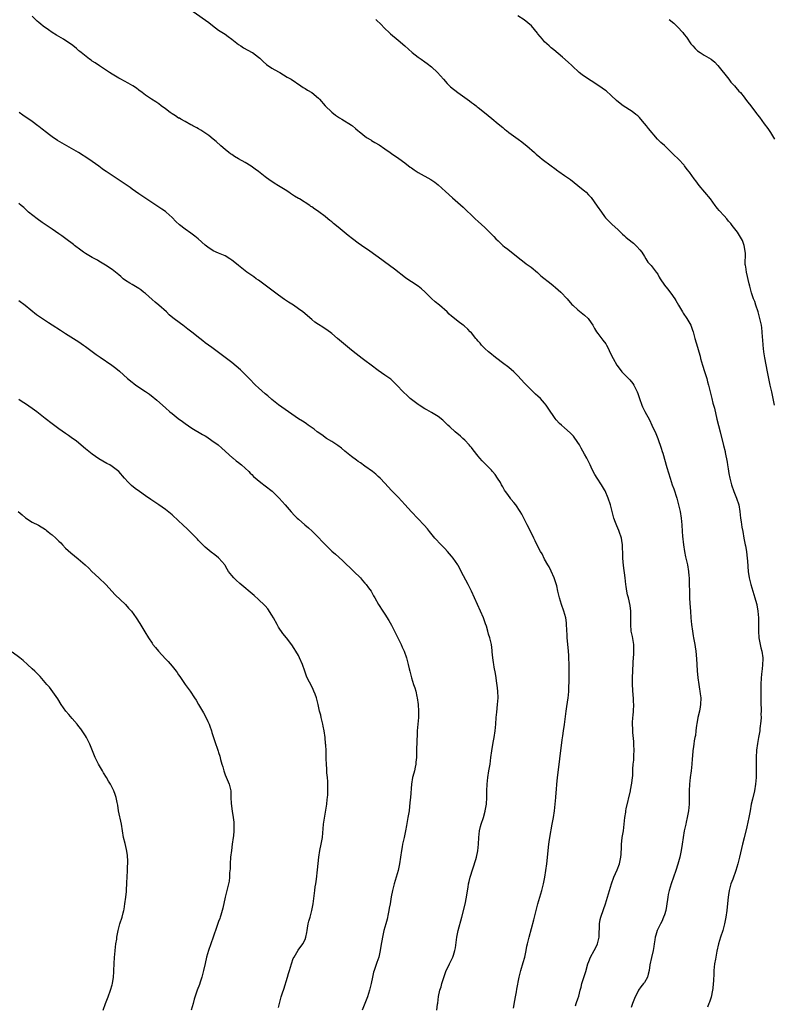
# Model space of a CAD drawing. Units: inches. Extents: x 2568000 to 2571000, y 1512000 to 1515000.
# Drawn here: x 2569653 to 2569880, y 1513881 to 1514177 of the extents above; entities that cross this region are included whole.
import ezdxf

# ---------------------------------------------------------------- set-up
doc = ezdxf.new("R2010")
doc.units = ezdxf.units.IN
doc.header["$MEASUREMENT"] = 0
doc.layers.add('LD25681512_10ft', color=83, linetype='Continuous')

msp = doc.modelspace()

# ---------------------------------------------------------------- linework, layer by layer
at = {"layer": 'LD25681512_10ft'}
for points, elevation in [([(2569705.35, 1514179.35), (2569710.03, 1514176.03), (2569711.17, 1514175.17), (2569713, 1514173.79), (2569715, 1514172.5), (2569715.88, 1514171.88), (2569717, 1514171.06), (2569719, 1514169.49), (2569719.66, 1514169), (2569720.48, 1514168.48), (2569723.08, 1514167.08), (2569723.21, 1514167), (2569725, 1514165.65), (2569725.36, 1514165.36), (2569725.75, 1514165), (2569726.37, 1514164.37), (2569727.44, 1514163.44), (2569729, 1514162.35), (2569731, 1514161.2), (2569731.4, 1514161), (2569733.66, 1514159.66), (2569734.87, 1514159), (2569737.73, 1514157), (2569738.47, 1514156.47), (2569739, 1514156.18), (2569739.69, 1514155.69), (2569741, 1514154.96), (2569743, 1514153.34), (2569743.34, 1514153), (2569745, 1514150.99), (2569747, 1514149.05), (2569748.19, 1514148.19), (2569749.38, 1514147.38), (2569750.07, 1514147), (2569753, 1514145.18), (2569753.25, 1514145), (2569754.16, 1514144.16), (2569755, 1514143.47), (2569755.24, 1514143.24), (2569757.51, 1514141.51), (2569758.75, 1514140.75), (2569759, 1514140.62), (2569760, 1514140), (2569761.24, 1514139.24), (2569763, 1514138.02), (2569764.54, 1514137), (2569765, 1514136.66), (2569767.2, 1514135.2), (2569769, 1514133.87), (2569770.6, 1514132.6), (2569771, 1514132.34), (2569771.77, 1514131.77), (2569773, 1514130.99), (2569776.82, 1514128.82), (2569778, 1514128), (2569779, 1514127.22), (2569781.21, 1514125.21), (2569783.33, 1514123.34), (2569786.5, 1514120.5), (2569787, 1514119.99), (2569787.53, 1514119.53), (2569789, 1514118.08), (2569789.57, 1514117.57), (2569790.15, 1514117), (2569791, 1514116.22), (2569793, 1514114.41), (2569794.42, 1514113), (2569794.72, 1514112.72), (2569795.7, 1514111.7), (2569796.32, 1514111), (2569797, 1514110.35), (2569798.47, 1514109), (2569799, 1514108.57), (2569799.94, 1514107.94), (2569803.52, 1514105), (2569804.38, 1514104.38), (2569805.5, 1514103.5), (2569807, 1514102.45), (2569808.88, 1514100.88), (2569809, 1514100.79), (2569809.91, 1514099.91), (2569813, 1514097.43), (2569813.57, 1514097), (2569814.32, 1514096.32), (2569815.93, 1514095), (2569817.76, 1514093), (2569819.24, 1514091.24), (2569819.49, 1514091), (2569821, 1514089.64), (2569823, 1514088.09), (2569824.11, 1514087), (2569825, 1514085.78), (2569825.49, 1514085), (2569826, 1514084), (2569826.64, 1514083), (2569827, 1514082.5), (2569828.54, 1514080.54), (2569829.39, 1514079.39), (2569829.63, 1514079), (2569830.11, 1514078.11), (2569830.76, 1514076.76), (2569831.57, 1514075), (2569832.7, 1514073), (2569833.69, 1514071.69), (2569834.24, 1514071), (2569835, 1514070.2), (2569836.6, 1514068.6), (2569837.51, 1514067.51), (2569837.83, 1514067), (2569838.82, 1514065), (2569839, 1514064.52), (2569839.52, 1514063), (2569840.26, 1514061), (2569840.48, 1514060.48), (2569841.12, 1514059.12), (2569842.52, 1514056.52), (2569843.27, 1514055), (2569844.43, 1514052.43), (2569845, 1514050.97), (2569846.04, 1514048.04), (2569846.36, 1514047), (2569846.53, 1514046.53), (2569847.76, 1514042.24), (2569848.72, 1514039), (2569849.38, 1514037), (2569849.82, 1514035.83), (2569850.75, 1514033), (2569851.29, 1514031), (2569851.75, 1514029), (2569852.07, 1514027), (2569852.24, 1514025), (2569852.35, 1514023), (2569852.46, 1514021.54), (2569852.71, 1514019), (2569853.02, 1514017), (2569853.41, 1514015.41), (2569853.79, 1514013.79), (2569853.95, 1514013), (2569854.26, 1514011), (2569854.38, 1514009.62), (2569854.43, 1514009), (2569854.43, 1514008.43), (2569854.5, 1514007), (2569854.52, 1514005), (2569854.58, 1514003), (2569854.68, 1514001.32), (2569854.85, 1513999), (2569855, 1513997), (2569855.18, 1513995), (2569855.42, 1513993), (2569855.64, 1513991.64), (2569855.76, 1513991), (2569855.99, 1513990.01), (2569856.19, 1513989), (2569856.28, 1513988.28), (2569856.51, 1513987), (2569856.67, 1513984.67), (2569856.74, 1513983), (2569856.89, 1513981.11), (2569857.11, 1513979), (2569857.35, 1513977), (2569857.55, 1513975.55), (2569857.66, 1513975), (2569857.79, 1513974.21), (2569857.94, 1513973), (2569857.9, 1513971), (2569857.74, 1513970.26), (2569857.52, 1513969), (2569857.1, 1513967), (2569856.81, 1513965.19), (2569856.69, 1513964.69), (2569856.46, 1513963), (2569856.32, 1513961.68), (2569856.15, 1513961), (2569855.98, 1513959.98), (2569855.85, 1513959), (2569855.72, 1513958.28), (2569855.59, 1513957), (2569855.48, 1513955.48), (2569855.36, 1513954.64), (2569855.25, 1513953), (2569855.04, 1513951.04), (2569854.76, 1513949), (2569854.54, 1513947), (2569854.44, 1513945), (2569854.43, 1513941), (2569854.27, 1513939), (2569854.06, 1513937.94), (2569853.89, 1513937), (2569853.56, 1513935.56), (2569853.42, 1513935), (2569852.99, 1513933), (2569852.66, 1513931), (2569852.38, 1513929), (2569852.07, 1513927), (2569851.64, 1513925), (2569851.1, 1513922.9), (2569850.45, 1513921), (2569849.72, 1513919), (2569849.01, 1513917), (2569848.44, 1513915), (2569848.18, 1513913.82), (2569848.02, 1513913), (2569847.66, 1513910.34), (2569847.42, 1513909), (2569847, 1513907.7), (2569846.79, 1513907), (2569846.27, 1513905.73), (2569845.85, 1513905), (2569844.84, 1513903), (2569844.41, 1513901.59), (2569844.27, 1513901), (2569844.19, 1513900.19), (2569843.99, 1513899), (2569843.81, 1513898.19), (2569843.66, 1513897), (2569843.13, 1513894.87), (2569842.62, 1513892.62), (2569842.39, 1513891), (2569842.18, 1513889.82), (2569841.89, 1513889), (2569841, 1513887.39), (2569840.73, 1513887), (2569839.93, 1513886.07), (2569839.25, 1513885), (2569839, 1513884.57), (2569838.21, 1513883), (2569837.42, 1513881), (2569837, 1513879.84)], 9390), ([(2569820.3, 1513880.3), (2569820.53, 1513881), (2569820.62, 1513881.38), (2569821, 1513882.45), (2569821.27, 1513883.27), (2569821.69, 1513885), (2569821.97, 1513885.97), (2569822.21, 1513887), (2569823.35, 1513890.65), (2569824.04, 1513893), (2569824.29, 1513893.71), (2569824.85, 1513895), (2569825.93, 1513897), (2569826.29, 1513897.71), (2569826.9, 1513899), (2569827.38, 1513901), (2569827.39, 1513902.61), (2569827.47, 1513903.47), (2569827.47, 1513905), (2569827.72, 1513906.28), (2569827.88, 1513907), (2569828.7, 1513909.3), (2569829.27, 1513911), (2569831.12, 1513917), (2569831.84, 1513919), (2569832.81, 1513921.19), (2569833.53, 1513923), (2569833.97, 1513925), (2569834.03, 1513925.97), (2569834.08, 1513928.08), (2569834.11, 1513929), (2569834.19, 1513929.81), (2569834.36, 1513931), (2569834.7, 1513933), (2569834.94, 1513935), (2569835.13, 1513937), (2569835.39, 1513938.61), (2569835.44, 1513939), (2569835.55, 1513939.55), (2569836.81, 1513945), (2569836.83, 1513945.17), (2569837.27, 1513947.27), (2569837.44, 1513949), (2569837.48, 1513949.48), (2569837.52, 1513951.52), (2569837.62, 1513953), (2569837.79, 1513954.21), (2569837.82, 1513955), (2569837.83, 1513955.83), (2569837.92, 1513957), (2569837.85, 1513959), (2569837.8, 1513959.8), (2569837.51, 1513962.49), (2569837.49, 1513963), (2569837.5, 1513963.5), (2569837.42, 1513965), (2569837.47, 1513965.47), (2569837.53, 1513967), (2569837.6, 1513967.6), (2569837.7, 1513969), (2569837.78, 1513971), (2569837.73, 1513971.73), (2569837.72, 1513973), (2569837.65, 1513973.65), (2569837.41, 1513977), (2569837.4, 1513978.6), (2569837.51, 1513981.52), (2569837.63, 1513983), (2569837.64, 1513983.64), (2569837.85, 1513986.15), (2569837.87, 1513987), (2569837.82, 1513987.82), (2569837.79, 1513989), (2569837.38, 1513991.38), (2569837.06, 1513993), (2569836.94, 1513995), (2569836.97, 1513996.97), (2569836.9, 1513999), (2569836.69, 1514000.69), (2569836.18, 1514003), (2569835.94, 1514003.94), (2569835.73, 1514005), (2569835.53, 1514006.47), (2569835.43, 1514007), (2569835.21, 1514009), (2569834.72, 1514012.72), (2569834.54, 1514015), (2569834.48, 1514017), (2569834.42, 1514017.58), (2569834.38, 1514019), (2569834.23, 1514020.23), (2569834.08, 1514021), (2569833.44, 1514023), (2569833.3, 1514023.3), (2569833, 1514024.01), (2569832.68, 1514024.68), (2569832.3, 1514025.7), (2569831.78, 1514027), (2569831.28, 1514029), (2569831, 1514030.22), (2569830.8, 1514031), (2569830.12, 1514033), (2569829.17, 1514035.17), (2569829, 1514035.5), (2569828.09, 1514037), (2569826.78, 1514039), (2569826.12, 1514040.12), (2569825.64, 1514041), (2569825, 1514042.29), (2569824.67, 1514043), (2569823.67, 1514045), (2569823, 1514046.2), (2569822.02, 1514048.02), (2569821.45, 1514049), (2569821, 1514049.74), (2569819.67, 1514051.67), (2569818.7, 1514052.7), (2569817, 1514054.19), (2569816.04, 1514055), (2569815.5, 1514055.5), (2569814.52, 1514056.52), (2569814.15, 1514057), (2569812.03, 1514060.03), (2569811.43, 1514061), (2569811, 1514061.56), (2569809.77, 1514063), (2569809, 1514063.72), (2569808.31, 1514064.31), (2569805.53, 1514067), (2569805.28, 1514067.28), (2569805, 1514067.63), (2569803, 1514069.81), (2569801.75, 1514071), (2569800.26, 1514072.26), (2569798.32, 1514073.68), (2569796.61, 1514075), (2569795.75, 1514075.75), (2569795, 1514076.3), (2569794.16, 1514077), (2569793, 1514078.05), (2569792.08, 1514079), (2569791.6, 1514079.6), (2569791, 1514080.27), (2569790.68, 1514080.68), (2569790.38, 1514081), (2569789, 1514082.68), (2569788.68, 1514083), (2569787.88, 1514083.88), (2569786.79, 1514084.79), (2569786.49, 1514085), (2569785, 1514086.16), (2569783.42, 1514087.42), (2569783, 1514087.78), (2569782.35, 1514088.35), (2569781.67, 1514089), (2569779.41, 1514091), (2569778.09, 1514092.09), (2569777, 1514093.08), (2569775.05, 1514095.05), (2569774, 1514096), (2569773, 1514096.75), (2569771, 1514098.04), (2569769.55, 1514099), (2569769.23, 1514099.23), (2569765.89, 1514101.89), (2569764.42, 1514103), (2569761, 1514105.52), (2569757.8, 1514107.8), (2569757, 1514108.32), (2569755, 1514109.7), (2569753.27, 1514111), (2569752, 1514112), (2569749, 1514114.46), (2569747.59, 1514115.59), (2569747, 1514116.1), (2569746.48, 1514116.48), (2569745.88, 1514117), (2569745, 1514117.72), (2569743.11, 1514119.11), (2569743, 1514119.21), (2569741.89, 1514119.89), (2569741, 1514120.59), (2569740.75, 1514120.75), (2569740.42, 1514121), (2569737.32, 1514123), (2569737, 1514123.17), (2569735.85, 1514123.85), (2569734.65, 1514124.65), (2569734.17, 1514125), (2569733, 1514125.76), (2569731, 1514126.98), (2569729.7, 1514127.7), (2569729, 1514128.19), (2569728.5, 1514128.5), (2569727, 1514129.64), (2569725, 1514131.24), (2569723.99, 1514131.99), (2569722.82, 1514132.82), (2569721, 1514133.93), (2569719.02, 1514135.02), (2569717.75, 1514135.75), (2569717, 1514136.31), (2569716.59, 1514136.59), (2569716.07, 1514137), (2569715, 1514137.89), (2569713.72, 1514139), (2569712.3, 1514140.3), (2569711.39, 1514141), (2569710.08, 1514142.08), (2569707.66, 1514143.66), (2569707, 1514144.04), (2569706.42, 1514144.42), (2569705.28, 1514145), (2569705, 1514145.17), (2569704.67, 1514145.33), (2569703, 1514146.27), (2569701.63, 1514147), (2569701.24, 1514147.24), (2569701, 1514147.33), (2569700.02, 1514148.02), (2569699, 1514148.6), (2569698.78, 1514148.78), (2569698.42, 1514149), (2569697, 1514150.09), (2569695.72, 1514151), (2569695, 1514151.57), (2569694.16, 1514152.16), (2569692.85, 1514153), (2569691, 1514154.23), (2569690, 1514155), (2569689, 1514155.74), (2569688.29, 1514156.29), (2569687.22, 1514157), (2569685.83, 1514157.83), (2569683.58, 1514159), (2569683, 1514159.32), (2569681, 1514160.51), (2569680.23, 1514161), (2569679, 1514161.82), (2569677.16, 1514163), (2569675.9, 1514163.9), (2569675, 1514164.47), (2569674.69, 1514164.69), (2569674.2, 1514165), (2569671.66, 1514167), (2569671.32, 1514167.32), (2569671, 1514167.58), (2569670.26, 1514168.26), (2569669.15, 1514169.15), (2569666.41, 1514171), (2569665, 1514171.81), (2569664.26, 1514172.26), (2569663, 1514173.08), (2569661.85, 1514173.85), (2569660.32, 1514175), (2569659.58, 1514175.58), (2569659, 1514176.09), (2569658.49, 1514176.49), (2569657, 1514177.94)], 9400), ([(2569760.26, 1514177), (2569760.62, 1514176.62), (2569761.63, 1514175.63), (2569763, 1514174.23), (2569764.24, 1514173), (2569764.64, 1514172.64), (2569767, 1514170.72), (2569769.04, 1514169.04), (2569770.07, 1514168.07), (2569771.24, 1514167), (2569773, 1514165.62), (2569773.86, 1514165), (2569775, 1514164.22), (2569775.71, 1514163.71), (2569777, 1514162.72), (2569778.86, 1514161), (2569780.59, 1514159), (2569781.73, 1514157.73), (2569782.46, 1514157), (2569782.74, 1514156.74), (2569784.89, 1514155), (2569787, 1514153.47), (2569788.46, 1514152.46), (2569789, 1514152.02), (2569789.62, 1514151.62), (2569790.39, 1514151), (2569790.74, 1514150.74), (2569791, 1514150.52), (2569792.95, 1514148.95), (2569795.14, 1514147.14), (2569797, 1514145.62), (2569798.47, 1514144.47), (2569799, 1514144.01), (2569799.57, 1514143.57), (2569800.24, 1514143), (2569803.01, 1514141), (2569804.19, 1514140.19), (2569805.31, 1514139.31), (2569805.69, 1514139), (2569807.93, 1514137), (2569808.48, 1514136.48), (2569809.56, 1514135.55), (2569810.32, 1514135), (2569813, 1514133), (2569814.1, 1514132.1), (2569815, 1514131.48), (2569815.26, 1514131.26), (2569817, 1514130.08), (2569818.8, 1514128.8), (2569819.89, 1514127.89), (2569821.03, 1514127), (2569822.1, 1514126.1), (2569823, 1514125.41), (2569823.48, 1514125), (2569824.23, 1514124.23), (2569825, 1514123.39), (2569826.83, 1514120.83), (2569828.08, 1514119), (2569829, 1514117.71), (2569829.31, 1514117.31), (2569829.62, 1514117), (2569830.28, 1514116.28), (2569831, 1514115.65), (2569831.33, 1514115.33), (2569833, 1514113.83), (2569833.79, 1514113), (2569834.41, 1514112.41), (2569835, 1514111.92), (2569835.47, 1514111.47), (2569836, 1514111), (2569837.68, 1514109.67), (2569838.73, 1514108.73), (2569839.68, 1514107.68), (2569840.2, 1514107), (2569841, 1514105.71), (2569841.46, 1514105), (2569842.03, 1514104.03), (2569843, 1514103.02), (2569844.56, 1514101), (2569845, 1514100.33), (2569845.46, 1514099.46), (2569845.73, 1514099), (2569847, 1514097.03), (2569847.93, 1514095.93), (2569849, 1514094.62), (2569850.11, 1514093), (2569850.45, 1514092.45), (2569851.25, 1514091), (2569852.42, 1514089), (2569852.64, 1514088.64), (2569853.75, 1514087), (2569854.94, 1514085), (2569855.49, 1514083.49), (2569855.65, 1514083), (2569856.2, 1514081), (2569857, 1514078.39), (2569857.41, 1514077), (2569857.74, 1514075.74), (2569857.91, 1514075), (2569858.47, 1514073), (2569859.1, 1514071.1), (2569859.76, 1514069), (2569859.99, 1514067.99), (2569860.27, 1514067), (2569860.73, 1514065), (2569861.24, 1514063), (2569861.62, 1514061.62), (2569862.03, 1514060.03), (2569862.81, 1514056.81), (2569863.79, 1514053), (2569864.82, 1514048.82), (2569865.25, 1514047), (2569865.29, 1514046.71), (2569865.88, 1514043.88), (2569865.99, 1514043), (2569866.17, 1514041.83), (2569866.43, 1514040.43), (2569866.68, 1514039), (2569867.16, 1514037), (2569867.89, 1514035), (2569868.73, 1514033), (2569869.4, 1514031), (2569869.73, 1514029), (2569869.94, 1514027), (2569870.12, 1514025.88), (2569870.33, 1514024.33), (2569870.59, 1514023), (2569870.93, 1514021), (2569871.3, 1514019), (2569871.35, 1514018.65), (2569871.65, 1514017), (2569871.82, 1514015.82), (2569871.95, 1514014.05), (2569872.23, 1514011), (2569872.52, 1514009), (2569872.6, 1514008.6), (2569873, 1514007), (2569874.24, 1514003), (2569874.68, 1514001.32), (2569874.76, 1514001), (2569874.79, 1514000.79), (2569875, 1513999.75), (2569875.13, 1513999), (2569875.31, 1513997), (2569875.32, 1513995), (2569875.29, 1513993), (2569875.41, 1513991), (2569875.51, 1513990.49), (2569875.76, 1513989), (2569875.98, 1513987.98), (2569876.26, 1513987), (2569876.58, 1513985), (2569876.59, 1513984.59), (2569876.54, 1513983), (2569876.37, 1513981.63), (2569876.31, 1513981), (2569876.08, 1513979), (2569875.97, 1513977), (2569875.96, 1513975), (2569875.99, 1513971.99), (2569876.03, 1513971), (2569876.1, 1513969.9), (2569876.09, 1513969), (2569876.03, 1513968.03), (2569876.06, 1513967), (2569876.03, 1513965.97), (2569875.73, 1513963.73), (2569875.66, 1513963), (2569875.32, 1513961), (2569875, 1513959.25), (2569874.74, 1513957.26), (2569874.61, 1513955), (2569874.6, 1513953), (2569874.65, 1513951), (2569874.62, 1513949), (2569874.41, 1513947), (2569874.06, 1513945), (2569873.5, 1513942.5), (2569873.14, 1513941), (2569872.78, 1513939), (2569872.44, 1513937), (2569871.83, 1513934.17), (2569871, 1513930.9), (2569870.54, 1513929), (2569869.63, 1513925), (2569869.09, 1513923), (2569868.49, 1513921), (2569867.56, 1513918.44), (2569867.01, 1513917), (2569866.51, 1513915), (2569866.32, 1513913.68), (2569866.21, 1513913), (2569865.92, 1513910.08), (2569865.8, 1513909), (2569865.47, 1513907), (2569865.09, 1513905), (2569865, 1513904.59), (2569864.59, 1513903), (2569863.89, 1513901), (2569863.26, 1513899), (2569862.82, 1513896.82), (2569862.38, 1513894.37), (2569862.1, 1513893), (2569862.01, 1513892.01), (2569861.89, 1513891), (2569861.83, 1513890.17), (2569861.77, 1513887.77), (2569861.68, 1513887), (2569861.59, 1513885.59), (2569861.49, 1513885), (2569861.09, 1513882.91), (2569860.58, 1513881.42), (2569860.42, 1513881), (2569859.95, 1513879.95)], 9380), ([(2569880.07, 1514061), (2569879.74, 1514063), (2569879.28, 1514065), (2569878.79, 1514067), (2569878.37, 1514069), (2569877.98, 1514071), (2569877.23, 1514075.23), (2569876.95, 1514077), (2569876.69, 1514079), (2569876.6, 1514080.6), (2569876.53, 1514081.47), (2569876.45, 1514083), (2569876.28, 1514084.28), (2569876.18, 1514085), (2569875.75, 1514087), (2569875.2, 1514089), (2569874.55, 1514091), (2569874.19, 1514092.19), (2569873.83, 1514093), (2569873.25, 1514094.75), (2569872.73, 1514096.73), (2569872.49, 1514097.51), (2569871.65, 1514101), (2569871.45, 1514102.55), (2569871.36, 1514103), (2569871.32, 1514103.32), (2569871.35, 1514106.65), (2569871.03, 1514109), (2569870.45, 1514110.45), (2569870.2, 1514111), (2569869, 1514112.99), (2569867.43, 1514115), (2569867, 1514115.61), (2569866.33, 1514116.33), (2569865.79, 1514117), (2569865, 1514117.89), (2569863.5, 1514119.5), (2569863, 1514120.15), (2569862.61, 1514120.61), (2569862.32, 1514121), (2569860.89, 1514123), (2569859.15, 1514125), (2569857.46, 1514127), (2569856.42, 1514128.42), (2569855.97, 1514129), (2569854.53, 1514131), (2569853.86, 1514131.86), (2569853.1, 1514133), (2569853, 1514133.11), (2569851.22, 1514135), (2569851, 1514135.21), (2569850.03, 1514136.03), (2569849.17, 1514137), (2569847.02, 1514139.02), (2569845.95, 1514139.95), (2569844.96, 1514140.96), (2569842.19, 1514144.19), (2569841.6, 1514145), (2569841, 1514145.72), (2569839.96, 1514147), (2569839.5, 1514147.5), (2569839, 1514147.94), (2569838.42, 1514148.42), (2569837.29, 1514149.29), (2569834.67, 1514151), (2569833.73, 1514151.73), (2569832.64, 1514152.64), (2569831, 1514154.15), (2569829.47, 1514155.47), (2569829, 1514155.84), (2569828.34, 1514156.34), (2569827, 1514157.25), (2569825, 1514158.48), (2569823, 1514159.79), (2569822.29, 1514160.29), (2569821.44, 1514161), (2569819.31, 1514163), (2569819.16, 1514163.16), (2569818.13, 1514164.13), (2569816.4, 1514165.6), (2569813.83, 1514167.83), (2569813, 1514168.44), (2569812.36, 1514169), (2569811, 1514170.28), (2569810.33, 1514171), (2569809, 1514172.65), (2569808.86, 1514172.86), (2569807.06, 1514175.06), (2569805.98, 1514175.98), (2569804.83, 1514176.83), (2569803, 1514178.07)], 9370), ([(2569848.48, 1514177), (2569849.88, 1514175.88), (2569851, 1514174.74), (2569852.54, 1514173), (2569852.77, 1514172.77), (2569853, 1514172.41), (2569853.65, 1514171.65), (2569855, 1514169.67), (2569855.56, 1514169), (2569856.26, 1514168.26), (2569857, 1514167.51), (2569857.72, 1514167), (2569859, 1514166.27), (2569861.07, 1514165.07), (2569862.16, 1514164.16), (2569863, 1514163.26), (2569863.12, 1514163.12), (2569866.36, 1514159), (2569867, 1514158.13), (2569868.08, 1514157), (2569868.48, 1514156.48), (2569869.44, 1514155.44), (2569869.88, 1514155), (2569871, 1514153.62), (2569871.4, 1514153), (2569872.14, 1514152.14), (2569872.95, 1514151), (2569874.72, 1514148.72), (2569875, 1514148.32), (2569875.58, 1514147.58), (2569877, 1514145.56), (2569878.13, 1514144.13), (2569878.93, 1514142.93), (2569880.12, 1514141)], 9360), ([(2569801.67, 1513879.67), (2569802.08, 1513881.92), (2569802.24, 1513883), (2569802.52, 1513884.52), (2569802.69, 1513885.31), (2569803.34, 1513889), (2569803.83, 1513891), (2569804.6, 1513893.4), (2569805.08, 1513895), (2569805.47, 1513897), (2569805.68, 1513898.32), (2569805.83, 1513899), (2569806.33, 1513901), (2569807.76, 1513906.24), (2569808.46, 1513909), (2569808.99, 1513911), (2569809.59, 1513913), (2569810.16, 1513915), (2569810.66, 1513917), (2569811.08, 1513919), (2569811.4, 1513921), (2569811.64, 1513923), (2569812.26, 1513929), (2569812.37, 1513929.63), (2569812.56, 1513931), (2569813.31, 1513935), (2569813.65, 1513937), (2569813.97, 1513939), (2569814.21, 1513941), (2569814.37, 1513943), (2569814.48, 1513944.48), (2569814.58, 1513945.42), (2569814.69, 1513947), (2569814.88, 1513948.88), (2569816.31, 1513960.31), (2569816.48, 1513961.52), (2569816.7, 1513963), (2569816.98, 1513964.98), (2569817.45, 1513969), (2569817.66, 1513970.34), (2569818.11, 1513973), (2569818.21, 1513973.79), (2569818.32, 1513975), (2569818.32, 1513976.32), (2569818.37, 1513977.63), (2569818.34, 1513979), (2569818.34, 1513980.34), (2569818.39, 1513981.61), (2569818.38, 1513983), (2569818.33, 1513985), (2569818.27, 1513985.73), (2569818.21, 1513987), (2569818.13, 1513988.13), (2569817.82, 1513991), (2569817.76, 1513991.76), (2569817.62, 1513995), (2569817.56, 1513995.56), (2569817.36, 1513997), (2569816.79, 1513999), (2569816.07, 1514001), (2569815.47, 1514003), (2569815.03, 1514005), (2569814.64, 1514006.64), (2569814.19, 1514008.19), (2569813.87, 1514009), (2569813.02, 1514011.02), (2569812.38, 1514012.38), (2569812, 1514013), (2569811, 1514014.71), (2569810.23, 1514016.23), (2569809.78, 1514017), (2569809, 1514018.49), (2569808.19, 1514020.19), (2569807.76, 1514021), (2569806.84, 1514022.84), (2569805.74, 1514025), (2569804.74, 1514027), (2569804.18, 1514028.18), (2569803.66, 1514029), (2569802.32, 1514031), (2569801.75, 1514031.75), (2569801, 1514032.58), (2569800.83, 1514032.83), (2569799.92, 1514034.08), (2569799.27, 1514035), (2569799, 1514035.42), (2569798.45, 1514036.45), (2569798.09, 1514037), (2569797.7, 1514037.7), (2569796.87, 1514039), (2569796.1, 1514040.1), (2569795.35, 1514041), (2569795, 1514041.39), (2569792.21, 1514044.21), (2569791.51, 1514045), (2569791, 1514045.62), (2569789.54, 1514047.54), (2569789, 1514048.2), (2569788.66, 1514048.66), (2569788.37, 1514049), (2569787, 1514050.48), (2569786.46, 1514051), (2569785.69, 1514051.69), (2569784.12, 1514053), (2569782.47, 1514054.47), (2569781.9, 1514055), (2569781, 1514055.91), (2569780.42, 1514056.42), (2569779, 1514057.58), (2569777, 1514058.79), (2569775.57, 1514059.57), (2569775, 1514059.89), (2569773.26, 1514061), (2569773, 1514061.18), (2569770.64, 1514063), (2569769.76, 1514063.76), (2569768.44, 1514065), (2569766.63, 1514067), (2569765.82, 1514067.82), (2569765, 1514068.6), (2569764.78, 1514068.78), (2569764.49, 1514069), (2569763, 1514070.02), (2569761, 1514071.44), (2569758.91, 1514073), (2569757, 1514074.4), (2569756.21, 1514075), (2569754.39, 1514076.39), (2569753, 1514077.52), (2569751.13, 1514079), (2569749.99, 1514079.99), (2569748.78, 1514081), (2569747, 1514082.52), (2569745.59, 1514083.59), (2569745, 1514083.96), (2569744.39, 1514084.39), (2569743, 1514085.27), (2569741.98, 1514085.98), (2569741, 1514086.71), (2569738.28, 1514089), (2569737, 1514089.96), (2569735.51, 1514091), (2569733.99, 1514091.99), (2569732.8, 1514092.8), (2569731, 1514094.06), (2569729, 1514095.56), (2569728.21, 1514096.21), (2569725, 1514098.54), (2569724.31, 1514099), (2569723.56, 1514099.56), (2569722.38, 1514100.38), (2569721.53, 1514101), (2569721, 1514101.4), (2569718.99, 1514103), (2569717.86, 1514103.86), (2569717, 1514104.58), (2569716.37, 1514105), (2569715, 1514105.85), (2569713, 1514106.72), (2569711.42, 1514107.42), (2569711, 1514107.66), (2569710.19, 1514108.19), (2569709, 1514109.12), (2569706.86, 1514111), (2569705.84, 1514111.84), (2569704.71, 1514112.71), (2569703, 1514113.91), (2569701.23, 1514115.23), (2569700.19, 1514116.19), (2569699, 1514117.46), (2569697.28, 1514119), (2569697, 1514119.21), (2569695.94, 1514119.94), (2569694.73, 1514120.73), (2569689, 1514124.57), (2569687, 1514125.98), (2569686.42, 1514126.42), (2569685.23, 1514127.23), (2569684.03, 1514128.03), (2569682.49, 1514129), (2569679.21, 1514131.21), (2569679, 1514131.38), (2569678.05, 1514132.05), (2569677, 1514132.84), (2569674, 1514135), (2569670.85, 1514137), (2569664.62, 1514140.62), (2569663, 1514141.69), (2569662.22, 1514142.23), (2569661.27, 1514143), (2569659.97, 1514143.97), (2569659, 1514144.78), (2569658.71, 1514145), (2569657, 1514146.25), (2569654.18, 1514148.18), (2569653.02, 1514149.02)], 9410), ([(2569778.63, 1513879), (2569778.82, 1513880.82), (2569778.88, 1513881.12), (2569779.13, 1513883.13), (2569779.56, 1513885), (2569779.91, 1513886.09), (2569780.13, 1513887), (2569780.79, 1513889.2), (2569781.33, 1513890.67), (2569781.46, 1513891), (2569781.9, 1513891.9), (2569782.39, 1513893), (2569783.28, 1513894.72), (2569783.41, 1513895), (2569783.59, 1513895.59), (2569784.05, 1513897), (2569784.18, 1513897.82), (2569784.61, 1513901), (2569785.03, 1513902.97), (2569786.08, 1513907), (2569787.12, 1513910.88), (2569787.56, 1513913), (2569787.73, 1513914.27), (2569787.99, 1513915.99), (2569788.13, 1513917), (2569788.29, 1513917.71), (2569788.6, 1513919), (2569790.3, 1513924.3), (2569790.5, 1513925), (2569790.96, 1513926.96), (2569791.14, 1513929), (2569791.2, 1513931), (2569791.44, 1513933), (2569791.75, 1513934.25), (2569791.95, 1513935), (2569792.6, 1513937), (2569793.14, 1513938.86), (2569793.18, 1513939), (2569793.51, 1513941), (2569793.64, 1513943), (2569793.69, 1513945), (2569793.75, 1513947), (2569793.93, 1513949), (2569794.25, 1513951), (2569794.6, 1513953), (2569794.87, 1513955), (2569795.12, 1513957), (2569795.53, 1513959.53), (2569795.81, 1513961), (2569796.14, 1513963), (2569796.35, 1513965), (2569796.47, 1513967), (2569796.6, 1513968.6), (2569796.88, 1513971), (2569797.02, 1513973), (2569796.95, 1513975), (2569796.77, 1513976.77), (2569796.68, 1513977.32), (2569796.46, 1513979), (2569796.26, 1513980.26), (2569795.86, 1513982.14), (2569795.7, 1513983), (2569795.63, 1513983.63), (2569795.4, 1513985), (2569795.24, 1513986.76), (2569795.22, 1513987.22), (2569795.03, 1513989), (2569794.54, 1513991), (2569794.14, 1513992.14), (2569793.93, 1513993), (2569793.5, 1513994.5), (2569793.25, 1513995.25), (2569792.62, 1513997), (2569791.73, 1513999), (2569790.79, 1514001), (2569788.99, 1514005), (2569788.03, 1514007), (2569785.95, 1514011), (2569785.61, 1514011.61), (2569785, 1514012.8), (2569784.88, 1514013), (2569783.47, 1514015), (2569783, 1514015.59), (2569781.77, 1514017), (2569781, 1514017.86), (2569779.89, 1514019), (2569778.02, 1514021), (2569776.36, 1514023), (2569775.77, 1514023.77), (2569774.84, 1514024.84), (2569771, 1514028.85), (2569770.01, 1514030.01), (2569769, 1514031.09), (2569768.13, 1514032.13), (2569767, 1514033.27), (2569765, 1514035.36), (2569763, 1514037.52), (2569761.57, 1514039), (2569761, 1514039.55), (2569760.23, 1514040.23), (2569759.26, 1514041), (2569757, 1514042.6), (2569755.63, 1514043.63), (2569755, 1514044.05), (2569754.48, 1514044.48), (2569753, 1514045.56), (2569751, 1514047.17), (2569750, 1514048), (2569748.82, 1514048.82), (2569747, 1514050.05), (2569745.48, 1514051), (2569744.01, 1514052.01), (2569742.59, 1514053), (2569741.72, 1514053.72), (2569739.92, 1514055), (2569739.39, 1514055.39), (2569739, 1514055.62), (2569738.19, 1514056.19), (2569737, 1514056.9), (2569735, 1514058.24), (2569733, 1514059.63), (2569731, 1514061.09), (2569729, 1514062.72), (2569727.77, 1514063.76), (2569727, 1514064.39), (2569725, 1514066.16), (2569724.14, 1514067), (2569722.21, 1514069), (2569721, 1514070.22), (2569720.18, 1514071), (2569719.56, 1514071.56), (2569717, 1514073.78), (2569715, 1514075.35), (2569711, 1514078.27), (2569709, 1514079.74), (2569708.31, 1514080.31), (2569707.4, 1514081), (2569705, 1514082.9), (2569703.8, 1514083.8), (2569702.24, 1514085), (2569701.51, 1514085.51), (2569699.27, 1514087.27), (2569698.19, 1514088.19), (2569697.32, 1514089), (2569695.02, 1514091), (2569693.92, 1514091.92), (2569693, 1514092.77), (2569691, 1514094.58), (2569690.48, 1514095), (2569689.64, 1514095.64), (2569689, 1514096.08), (2569687, 1514097.22), (2569686.34, 1514097.66), (2569685, 1514098.49), (2569684.36, 1514099), (2569683.62, 1514099.62), (2569683, 1514100.16), (2569681.98, 1514101), (2569681, 1514101.73), (2569679, 1514103.08), (2569677, 1514104.32), (2569676.57, 1514104.57), (2569675, 1514105.43), (2569673, 1514106.57), (2569672.36, 1514107), (2569671.56, 1514107.56), (2569669.73, 1514109), (2569669.34, 1514109.34), (2569667.09, 1514111), (2569665.87, 1514111.88), (2569665, 1514112.46), (2569663, 1514113.9), (2569659.95, 1514115.95), (2569658.43, 1514117), (2569655.89, 1514119), (2569654.41, 1514120.41), (2569653.65, 1514121), (2569653, 1514121.58)], 9420), ([(2569653, 1514092.42), (2569654.89, 1514091), (2569658.27, 1514088.27), (2569659.43, 1514087.43), (2569660.05, 1514087), (2569661.84, 1514085.84), (2569663, 1514085.15), (2569665.53, 1514083.53), (2569667, 1514082.53), (2569671, 1514079.99), (2569672.44, 1514079), (2569673, 1514078.59), (2569676.19, 1514076.19), (2569677.37, 1514075.37), (2569680.96, 1514072.96), (2569682.08, 1514072.08), (2569683.18, 1514071.18), (2569685.67, 1514069), (2569687, 1514067.89), (2569687.5, 1514067.5), (2569688.15, 1514067), (2569691, 1514065.1), (2569692.24, 1514064.24), (2569693.37, 1514063.37), (2569693.79, 1514063), (2569694.45, 1514062.45), (2569697, 1514060.15), (2569698.33, 1514059), (2569699, 1514058.46), (2569700.9, 1514057), (2569702.11, 1514056.11), (2569703, 1514055.42), (2569705, 1514054.03), (2569708.2, 1514052.2), (2569709, 1514051.71), (2569709.43, 1514051.43), (2569711, 1514050.37), (2569712.83, 1514049), (2569714.01, 1514048.01), (2569717.17, 1514045.17), (2569717.41, 1514045), (2569718.26, 1514044.26), (2569719, 1514043.74), (2569719.93, 1514043), (2569721, 1514042.03), (2569722.07, 1514041), (2569722.52, 1514040.52), (2569723, 1514040.09), (2569723.53, 1514039.53), (2569725.68, 1514037.68), (2569727, 1514036.71), (2569729.07, 1514035.07), (2569731.18, 1514033), (2569733, 1514031), (2569734.87, 1514028.87), (2569735.82, 1514027.82), (2569736.64, 1514027), (2569737, 1514026.67), (2569738.92, 1514025), (2569740.07, 1514024.07), (2569741.11, 1514023.11), (2569742.11, 1514022.11), (2569745, 1514019.04), (2569747, 1514017.11), (2569748.12, 1514016.12), (2569750.23, 1514014.23), (2569753.66, 1514011), (2569755.66, 1514009), (2569756.27, 1514008.27), (2569757, 1514007.47), (2569757.4, 1514007), (2569758.05, 1514006.05), (2569758.82, 1514005), (2569759.61, 1514003.61), (2569759.98, 1514003), (2569761.11, 1514001), (2569762.42, 1513999), (2569763, 1513998.17), (2569764.23, 1513996.23), (2569765, 1513994.81), (2569766.25, 1513992.25), (2569767, 1513990.77), (2569767.85, 1513989), (2569768.21, 1513988.21), (2569768.78, 1513987), (2569769.52, 1513985), (2569769.83, 1513983.83), (2569770.03, 1513983), (2569770.29, 1513981.71), (2569770.46, 1513981), (2569770.59, 1513980.59), (2569770.97, 1513979), (2569771.62, 1513977), (2569771.99, 1513975.99), (2569772.25, 1513975), (2569772.6, 1513973.4), (2569772.71, 1513973), (2569772.99, 1513971), (2569773.12, 1513969), (2569773.08, 1513967), (2569772.72, 1513963), (2569772.67, 1513961.33), (2569772.62, 1513960.62), (2569772.52, 1513956.52), (2569772.47, 1513955), (2569772.34, 1513953.66), (2569772.3, 1513953), (2569772.11, 1513952.11), (2569771.85, 1513951), (2569771.65, 1513950.35), (2569771.32, 1513949), (2569771, 1513947), (2569770.68, 1513943), (2569770.54, 1513941.46), (2569770.25, 1513939), (2569769.94, 1513937), (2569769.73, 1513935.73), (2569769.48, 1513934.52), (2569769.21, 1513933), (2569768.78, 1513931), (2569768.3, 1513929), (2569768.15, 1513928.15), (2569767.94, 1513927), (2569767.69, 1513925), (2569767.4, 1513923), (2569766.97, 1513921.03), (2569765.75, 1513917), (2569765.27, 1513915), (2569764.91, 1513913.09), (2569764.56, 1513911), (2569764.31, 1513909.69), (2569764.21, 1513909), (2569764, 1513908), (2569763.63, 1513906.37), (2569763.23, 1513905), (2569762.69, 1513903), (2569762.26, 1513901), (2569761.76, 1513898.24), (2569761.56, 1513897), (2569761.13, 1513895), (2569760.6, 1513893.4), (2569759.74, 1513891), (2569759.56, 1513890.44), (2569759.23, 1513889), (2569758.85, 1513887), (2569758.4, 1513885), (2569757.74, 1513883), (2569756.93, 1513881.07), (2569756.14, 1513879)], 9430), ([(2569731, 1513879.82), (2569731.27, 1513881), (2569731.84, 1513883), (2569732.22, 1513884.22), (2569732.62, 1513885.38), (2569733.7, 1513889), (2569733.98, 1513890.02), (2569734.31, 1513891), (2569734.91, 1513893), (2569735.47, 1513894.53), (2569735.69, 1513895), (2569736.94, 1513897.06), (2569738.37, 1513899), (2569739, 1513900.25), (2569739.28, 1513901), (2569739.57, 1513902.43), (2569739.61, 1513903), (2569739.74, 1513903.74), (2569739.98, 1513905), (2569740.18, 1513905.82), (2569740.54, 1513907), (2569741.07, 1513909), (2569741.41, 1513911), (2569741.92, 1513915), (2569742.08, 1513916.08), (2569742.19, 1513917), (2569742.39, 1513918.39), (2569742.74, 1513921.26), (2569743.17, 1513925), (2569743.48, 1513927), (2569743.88, 1513929), (2569744.22, 1513931), (2569744.33, 1513932.33), (2569744.48, 1513933.52), (2569744.58, 1513935), (2569744.81, 1513936.81), (2569745.51, 1513941), (2569745.64, 1513942.36), (2569745.74, 1513943), (2569745.8, 1513943.8), (2569745.85, 1513945), (2569745.83, 1513946.17), (2569745.85, 1513947), (2569745.83, 1513947.83), (2569745.73, 1513949), (2569745.56, 1513950.44), (2569745.53, 1513951), (2569745.51, 1513951.51), (2569745.4, 1513953), (2569745.36, 1513954.64), (2569745.37, 1513955), (2569745.32, 1513957), (2569745.21, 1513958.79), (2569745.17, 1513959.17), (2569745.03, 1513961), (2569744.78, 1513963), (2569744.48, 1513964.48), (2569744.37, 1513965), (2569744.13, 1513965.87), (2569743.86, 1513967), (2569743.71, 1513967.71), (2569743.36, 1513969), (2569742.92, 1513971), (2569742.42, 1513973), (2569742.04, 1513974.04), (2569741.66, 1513975), (2569741.45, 1513975.45), (2569741, 1513976.32), (2569739.66, 1513979), (2569739.47, 1513979.47), (2569738.88, 1513981), (2569738.21, 1513983), (2569737.37, 1513985), (2569737, 1513985.71), (2569736.26, 1513987), (2569735.77, 1513987.77), (2569735, 1513988.93), (2569733.37, 1513991), (2569732.31, 1513992.31), (2569731, 1513994.25), (2569730.57, 1513995), (2569729.48, 1513997), (2569729, 1513997.83), (2569727.77, 1513999.77), (2569727, 1514000.61), (2569726.83, 1514000.83), (2569725, 1514002.55), (2569723.69, 1514003.69), (2569719.37, 1514007.37), (2569718.31, 1514008.31), (2569717.61, 1514009), (2569717, 1514009.71), (2569716.03, 1514011), (2569715.63, 1514011.63), (2569715, 1514012.75), (2569714.84, 1514013), (2569713.12, 1514015), (2569713, 1514015.11), (2569711.92, 1514015.92), (2569710.8, 1514016.8), (2569709, 1514018.29), (2569707.62, 1514019.62), (2569707, 1514020.23), (2569706.63, 1514020.63), (2569706.32, 1514021), (2569704.39, 1514023), (2569703.69, 1514023.69), (2569702.28, 1514025), (2569701, 1514026.23), (2569699, 1514028.04), (2569697, 1514029.6), (2569695, 1514031.02), (2569692.65, 1514032.65), (2569691, 1514033.74), (2569689.21, 1514035), (2569687.96, 1514035.96), (2569686.84, 1514036.84), (2569685.8, 1514037.8), (2569684.73, 1514039), (2569683, 1514041.04), (2569681, 1514042.58), (2569680.32, 1514043), (2569679.45, 1514043.45), (2569678.17, 1514044.17), (2569677, 1514044.88), (2569675, 1514046.22), (2569673.99, 1514047), (2569673, 1514047.81), (2569672.38, 1514048.38), (2569670.22, 1514050.22), (2569669.12, 1514051), (2569667.89, 1514051.89), (2569667, 1514052.46), (2569665, 1514053.87), (2569663, 1514055.36), (2569660.92, 1514057), (2569658.33, 1514059), (2569657, 1514059.98), (2569655, 1514061.37), (2569653.99, 1514061.99), (2569653, 1514062.63)], 9440), ([(2569652.79, 1514029), (2569653.96, 1514027.96), (2569655, 1514027.1), (2569657, 1514025.82), (2569658.88, 1514024.88), (2569661, 1514023.56), (2569661.3, 1514023.3), (2569661.72, 1514023), (2569662.42, 1514022.42), (2569663, 1514022.01), (2569664.08, 1514021), (2569665, 1514020.12), (2569665.54, 1514019.54), (2569666.07, 1514019), (2569667, 1514018.02), (2569668.58, 1514016.58), (2569670.8, 1514014.8), (2569672.94, 1514012.94), (2569673.96, 1514011.96), (2569674.93, 1514011), (2569677, 1514009.05), (2569679.09, 1514007), (2569681.96, 1514003.96), (2569685.03, 1514001), (2569685.96, 1513999.96), (2569686.85, 1513999), (2569688.25, 1513997), (2569689.32, 1513995.32), (2569690.82, 1513992.82), (2569691.9, 1513991), (2569693, 1513989.36), (2569693.26, 1513989), (2569694.07, 1513988.07), (2569694.92, 1513987), (2569697, 1513984.69), (2569697.83, 1513983.84), (2569699, 1513982.44), (2569700.23, 1513981), (2569700.57, 1513980.57), (2569701, 1513979.9), (2569701.39, 1513979.39), (2569702.96, 1513977), (2569704.42, 1513975), (2569705.79, 1513973), (2569706.24, 1513972.23), (2569706.99, 1513971), (2569708.15, 1513969), (2569708.48, 1513968.48), (2569709.16, 1513967.16), (2569709.82, 1513965.82), (2569710.18, 1513965), (2569710.41, 1513964.41), (2569710.89, 1513963), (2569711, 1513962.58), (2569711.84, 1513959.84), (2569712.74, 1513957.26), (2569712.89, 1513956.89), (2569713, 1513956.48), (2569713.4, 1513955.4), (2569713.6, 1513954.4), (2569714, 1513953), (2569714.25, 1513952.25), (2569714.54, 1513951), (2569715, 1513949.84), (2569716.22, 1513947), (2569716.67, 1513945), (2569716.72, 1513943), (2569716.79, 1513941.21), (2569717.09, 1513938.91), (2569717.39, 1513937), (2569717.56, 1513935.56), (2569717.6, 1513935), (2569717.61, 1513933.61), (2569717.6, 1513933), (2569717.45, 1513931.45), (2569717.4, 1513931), (2569717.11, 1513929), (2569716.84, 1513927), (2569716.63, 1513925), (2569716.5, 1513923), (2569716.45, 1513921.55), (2569716.3, 1513920.3), (2569716.26, 1513919), (2569716.16, 1513917.84), (2569716, 1513917), (2569715.52, 1513915), (2569715.39, 1513914.61), (2569715, 1513912.97), (2569714.33, 1513909.67), (2569714.12, 1513909), (2569713.65, 1513907.65), (2569713.48, 1513907), (2569713.36, 1513906.64), (2569713, 1513905.72), (2569712.1, 1513903), (2569711.79, 1513902.21), (2569711.41, 1513901), (2569710.68, 1513899), (2569709.99, 1513897), (2569709.42, 1513895), (2569708.96, 1513893.04), (2569708.51, 1513891), (2569707.98, 1513889), (2569707.46, 1513887.46), (2569707.24, 1513886.76), (2569706.57, 1513885), (2569705.69, 1513882.31), (2569705.36, 1513881), (2569704.81, 1513879)], 9450), ([(2569678.31, 1513879), (2569679.05, 1513881), (2569679.82, 1513883), (2569680.54, 1513885), (2569681, 1513886.69), (2569681.09, 1513887.09), (2569681.37, 1513889), (2569681.47, 1513890.53), (2569681.52, 1513891), (2569681.61, 1513893), (2569681.73, 1513895), (2569681.8, 1513895.8), (2569681.91, 1513897), (2569682.16, 1513899), (2569682.38, 1513900.38), (2569682.45, 1513901), (2569682.48, 1513901.52), (2569682.8, 1513903), (2569683, 1513903.79), (2569683.36, 1513905), (2569683.99, 1513907), (2569684.29, 1513908.29), (2569684.49, 1513909), (2569684.59, 1513909.41), (2569684.86, 1513911), (2569685.15, 1513913), (2569685.33, 1513914.68), (2569685.35, 1513915), (2569685.33, 1513915.33), (2569685.42, 1513917), (2569685.41, 1513917.41), (2569685.48, 1513919), (2569685.61, 1513921), (2569685.67, 1513922.33), (2569685.73, 1513923), (2569685.76, 1513923.76), (2569685.65, 1513925.65), (2569685.33, 1513927.33), (2569684.88, 1513929.12), (2569684.45, 1513931), (2569683.77, 1513935), (2569682.96, 1513939), (2569682.68, 1513940.68), (2569682.48, 1513941.52), (2569682.2, 1513943), (2569681.91, 1513943.91), (2569681.52, 1513945), (2569680.48, 1513947), (2569679.91, 1513947.91), (2569679.3, 1513949), (2569678.43, 1513950.43), (2569678.12, 1513951), (2569676.93, 1513953), (2569675.93, 1513955), (2569674.31, 1513959), (2569673.86, 1513959.86), (2569673.33, 1513961), (2569673, 1513961.54), (2569672.04, 1513963), (2569671.6, 1513963.6), (2569671, 1513964.36), (2569670.45, 1513965), (2569669, 1513966.75), (2569667.95, 1513967.95), (2569667.13, 1513969), (2569665.69, 1513971), (2569664.64, 1513972.64), (2569662.13, 1513976.13), (2569661.41, 1513977), (2569659.38, 1513979.38), (2569659, 1513979.76), (2569658.4, 1513980.4), (2569657.72, 1513981), (2569657, 1513981.7), (2569655.58, 1513983), (2569654.22, 1513984.22), (2569653.3, 1513985), (2569651, 1513986.73)], 9460)]:
    msp.add_lwpolyline(points, dxfattribs=dict(at, elevation=elevation))

doc.saveas('drawing.dxf')
